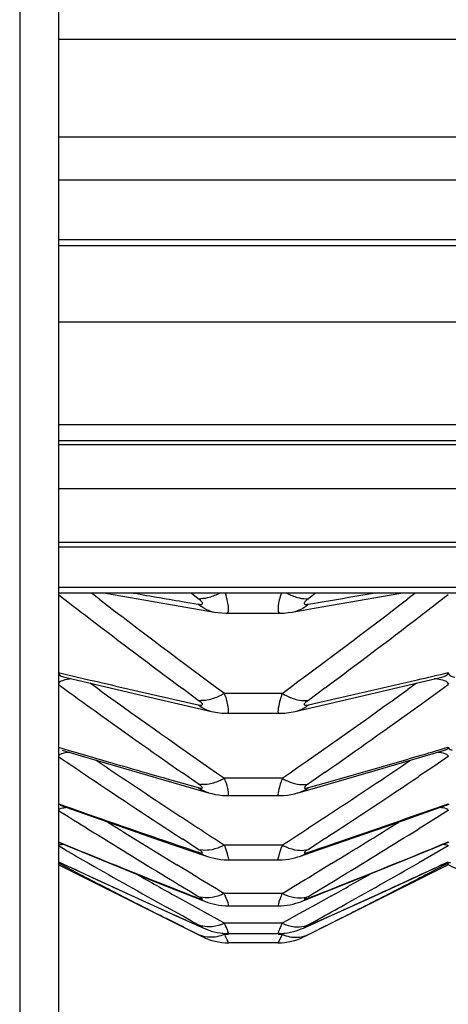
# Model space of a CAD drawing. Units: millimetres. Extents: x -477 to 364, y -7 to 587.
# Drawn here: x -88 to -86, y 246 to 248 of the extents above; entities that cross this region are included whole.
import ezdxf

# ---------------------------------------------------------------- set-up
doc = ezdxf.new("R2010")
doc.units = ezdxf.units.MM
doc.header["$LTSCALE"] = 32.67
doc.layers.get('0').update_dxf_attribs({"linetype": 'CONTINUOUS'})

msp = doc.modelspace()

# ---------------------------------------------------------------- linework, layer by layer
at = {"color": 7, "linetype": 'Continuous'}
for p, q in [((-87.5107, 288.379), (-87.5107, 238.8773)), ((-87.4116, 288.279), (-87.4116, 238.9773)), ((-87.4116, 248.4483), (-83.6724, 248.4483)), ((-83.0011, 248.1964), (-87.4116, 248.1964)), ((-83.0011, 248.0857), (-87.4116, 248.0857)), ((-87.4116, 247.9335), (-83.0011, 247.9335)), ((-87.4116, 247.9187), (-83.0011, 247.9187)), ((-87.4116, 247.7221), (-83.6759, 247.7221)), ((-83.6703, 247.4576), (-87.4116, 247.4576)), ((-87.4116, 247.4171), (-83.0984, 247.4171)), ((-83.0011, 247.4067), (-87.4116, 247.4067)), ((-83.0011, 247.2938), (-87.4116, 247.2938)), ((-87.4116, 247.1562), (-83.0011, 247.1562)), ((-87.4116, 247.1444), (-83.0011, 247.1444)), ((-83.0983, 247.0403), (-87.4116, 247.0403)), ((-83.0983, 247.0256), (-87.4116, 247.0256)), ((-87.3054, 247.0091), (-87.3268, 247.0256)), ((-87.2895, 247.0256), (-87.2854, 247.0249)), ((-87.2854, 247.0249), (-87.0111, 246.977)), ((-87.0527, 247.0113), (-87.071, 247.0256)), ((-86.7522, 247.0256), (-86.7705, 247.0113)), ((-86.7557, 246.9867), (-86.5337, 247.0256)), ((-86.4964, 247.0256), (-86.5155, 247.0109)), ((-87.0851, 247.0027), (-87.0527, 246.9972)), ((-86.7705, 246.9972), (-86.7295, 247.0041)), ((-87.0109, 246.977), (-87.0029, 246.9758)), ((-87.0029, 246.9758), (-86.9926, 246.9747)), ((-86.98, 246.9742), (-86.8432, 246.9742)), ((-86.8121, 246.977), (-86.7557, 246.9867)), ((-87.4116, 246.8216), (-87.3837, 246.815)), ((-87.3947, 246.8097), (-87.1881, 246.7609)), ((-87.3054, 246.7765), (-87.3299, 246.7942)), ((-86.6396, 246.7598), (-86.4285, 246.8097)), ((-86.4933, 246.7942), (-86.5155, 246.7782)), ((-87.1881, 246.7609), (-87.0191, 246.7218)), ((-87.0527, 246.7502), (-87.0936, 246.7806)), ((-86.8375, 246.7682), (-86.9857, 246.7682)), ((-86.7275, 246.7822), (-86.7705, 246.7502)), ((-87.1169, 246.753), (-87.0527, 246.7384)), ((-86.8041, 246.7218), (-86.6396, 246.7598)), ((-86.7705, 246.7384), (-86.7295, 246.7477)), ((-87.0034, 246.7188), (-86.9924, 246.7176)), ((-86.9786, 246.717), (-86.8448, 246.717)), ((-86.9785, 246.717), (-86.9784, 246.717)), ((-86.8097, 246.7206), (-86.8042, 246.7218)), ((-87.4116, 246.6299), (-87.3837, 246.6217)), ((-87.4016, 246.6222), (-87.3534, 246.6079)), ((-87.3837, 246.6217), (-87.3269, 246.605)), ((-86.5786, 246.5759), (-86.4216, 246.6222)), ((-87.3534, 246.6079), (-87.1421, 246.5461)), ((-86.4116, 246.606), (-86.449, 246.5807)), ((-87.0527, 246.5354), (-87.0936, 246.564)), ((-86.7275, 246.5654), (-86.7705, 246.5354)), ((-86.74, 246.5291), (-86.5786, 246.5759)), ((-86.449, 246.5807), (-86.4869, 246.5551)), ((-87.1421, 246.5461), (-87.0268, 246.513)), ((-87.1169, 246.5442), (-87.0527, 246.526)), ((-86.8375, 246.55), (-86.9857, 246.55)), ((-86.7705, 246.526), (-86.7295, 246.5376)), ((-87.0093, 246.5087), (-87.0001, 246.5072)), ((-86.7964, 246.513), (-86.74, 246.5291)), ((-87.4116, 246.4848), (-87.3837, 246.475)), ((-86.9776, 246.5055), (-86.8457, 246.5055)), ((-86.8461, 246.5055), (-86.8461, 246.5055)), ((-87.4066, 246.4807), (-87.3609, 246.4644)), ((-87.3609, 246.4644), (-87.1494, 246.3905)), ((-86.5713, 246.4261), (-86.4166, 246.4807)), ((-86.4116, 246.4677), (-86.449, 246.4443)), ((-86.449, 246.4443), (-86.4869, 246.4206)), ((-86.7327, 246.3702), (-86.5713, 246.4261)), ((-87.4098, 246.3851), (-87.2633, 246.3251)), ((-87.1494, 246.3905), (-87.034, 246.3509)), ((-87.0527, 246.3675), (-87.0936, 246.3942)), ((-86.7275, 246.3955), (-86.7705, 246.3675)), ((-86.5118, 246.3447), (-86.4134, 246.3851)), ((-87.3942, 246.3664), (-87.4116, 246.3765)), ((-86.8375, 246.3785), (-86.9857, 246.3785)), ((-86.7705, 246.3604), (-86.7295, 246.3743)), ((-86.4116, 246.3765), (-86.449, 246.355)), ((-87.4116, 246.3359), (-87.3837, 246.3229)), ((-87.3721, 246.3119), (-87.4116, 246.3325)), ((-87.4114, 246.3357), (-87.3222, 246.2941)), ((-87.0037, 246.3429), (-86.9951, 246.3417)), ((-86.9951, 246.3417), (-86.9863, 246.3409)), ((-86.9863, 246.3409), (-86.9763, 246.3405)), ((-86.9765, 246.3405), (-86.8467, 246.3405)), ((-86.711, 246.3311), (-86.7524, 246.3059)), ((-86.6176, 246.3018), (-86.5118, 246.3447)), ((-86.5054, 246.2921), (-86.4118, 246.3357)), ((-86.449, 246.355), (-86.4869, 246.3332)), ((-86.4116, 246.3325), (-86.449, 246.313)), ((-86.4117, 246.3357), (-86.4116, 246.3359)), ((-86.4116, 246.3359), (-86.4115, 246.3357)), ((-86.4116, 246.3282), (-86.4116, 246.3325)), ((-87.0419, 246.1433), (-87.4116, 246.3282)), ((-87.2633, 246.3251), (-87.1562, 246.282)), ((-87.0672, 246.3037), (-87.1074, 246.3282)), ((-86.4116, 246.3282), (-86.7813, 246.1433)), ((-86.7524, 246.3059), (-86.7594, 246.3016)), ((-86.0419, 246.1433), (-86.4116, 246.3282)), ((-87.3222, 246.2941), (-87.2164, 246.2454)), ((-87.1562, 246.282), (-87.0408, 246.2361)), ((-86.7824, 246.2361), (-86.6176, 246.3018)), ((-86.6113, 246.2434), (-86.5054, 246.2921)), ((-87.2164, 246.2454), (-87.1081, 246.1961)), ((-87.0672, 246.2231), (-87.1074, 246.2456)), ((-86.8375, 246.2544), (-86.9857, 246.2544)), ((-86.711, 246.2482), (-86.7524, 246.2251)), ((-86.7196, 246.1941), (-86.6113, 246.2434)), ((-87.0936, 246.1965), (-87.1341, 246.2191)), ((-87.0289, 246.2018), (-87.0672, 246.2231)), ((-86.992, 246.2232), (-86.9839, 246.2225)), ((-86.9839, 246.2225), (-86.9754, 246.2223)), ((-86.9755, 246.2223), (-86.8477, 246.2223)), ((-86.7524, 246.2251), (-86.7945, 246.2017)), ((-86.7295, 246.1899), (-86.689, 246.2082)), ((-87.0936, 246.1693), (-87.1342, 246.1897)), ((-87.1081, 246.1961), (-87.0448, 246.1676)), ((-87.0699, 246.1834), (-87.0936, 246.1965)), ((-87.0527, 246.1739), (-87.0699, 246.1834)), ((-86.9967, 246.1839), (-87.0289, 246.2018)), ((-86.9857, 246.1779), (-86.9967, 246.1839)), ((-86.8266, 246.1839), (-86.8375, 246.1779)), ((-86.7945, 246.2017), (-86.8266, 246.1839)), ((-86.7533, 246.1834), (-86.7705, 246.1739)), ((-86.7563, 246.1778), (-86.7295, 246.1899)), ((-87.0896, 246.1672), (-87.0936, 246.1693)), ((-87.0527, 246.1487), (-87.0896, 246.1672)), ((-87.0669, 246.1778), (-87.0527, 246.1715)), ((-87.0473, 246.1687), (-87.0527, 246.1715)), ((-87.0043, 246.1541), (-86.9967, 246.1528)), ((-86.8375, 246.1779), (-86.9857, 246.1779)), ((-86.776, 246.1687), (-86.7705, 246.1715)), ((-86.7705, 246.1715), (-86.7563, 246.1778)), ((-87.0419, 246.1433), (-87.0527, 246.1487)), ((-86.9857, 246.1492), (-86.9916, 246.1522)), ((-86.9749, 246.1492), (-86.9857, 246.1492)), ((-86.9807, 246.1513), (-86.9749, 246.1512)), ((-86.9754, 246.1512), (-86.8478, 246.1512)), ((-86.8375, 246.1492), (-86.8483, 246.1276)), ((-86.8375, 246.1492), (-86.8481, 246.1492)), ((-86.8317, 246.1521), (-86.8375, 246.1492)), ((-86.7705, 246.1487), (-86.7813, 246.1433)), ((-86.8484, 246.1275), (-86.9748, 246.1275))]:
    msp.add_line(p, q, dxfattribs=at)
for points in [[(-86.9926, 246.9747), (-86.9818, 246.9742), (-86.9799, 246.9742)], [(-86.8435, 246.9742), (-86.8328, 246.9745), (-86.8226, 246.9755), (-86.8123, 246.977)], [(-87.019, 246.7218), (-87.0139, 246.7207), (-87.0034, 246.7188)], [(-86.9924, 246.7176), (-86.9809, 246.717), (-86.9788, 246.717)], [(-86.8447, 246.717), (-86.8425, 246.717), (-86.8311, 246.7175), (-86.8202, 246.7188), (-86.8097, 246.7206)], [(-87.0266, 246.5129), (-87.0181, 246.5107), (-87.0093, 246.5087)], [(-86.8457, 246.5056), (-86.8439, 246.5056), (-86.8339, 246.506), (-86.8242, 246.507), (-86.815, 246.5085), (-86.8064, 246.5104), (-86.7982, 246.5125), (-86.7966, 246.5129)], [(-87.0001, 246.5072), (-86.9904, 246.5061), (-86.9802, 246.5056), (-86.9776, 246.5056)], [(-86.8469, 246.3405), (-86.838, 246.3408), (-86.8293, 246.3415), (-86.8207, 246.3427), (-86.8125, 246.3443), (-86.8048, 246.3462), (-86.7976, 246.3482), (-86.7907, 246.3504), (-86.7327, 246.3702)], [(-87.0339, 246.3509), (-87.0269, 246.3486), (-87.0197, 246.3465), (-87.012, 246.3446), (-87.0037, 246.3429)], [(-87.0407, 246.236), (-87.0345, 246.2336), (-87.0285, 246.2315), (-87.022, 246.2294), (-87.0149, 246.2274), (-87.0075, 246.2257)], [(-86.8478, 246.2223), (-86.8404, 246.2225), (-86.8323, 246.2231), (-86.8245, 246.2241), (-86.817, 246.2254), (-86.8096, 246.2271), (-86.8025, 246.229), (-86.796, 246.231), (-86.7901, 246.2331), (-86.7843, 246.2353), (-86.7825, 246.236)], [(-87.0075, 246.2257), (-86.9999, 246.2243), (-86.992, 246.2232)], [(-86.7891, 246.1631), (-86.7832, 246.1655), (-86.7773, 246.1681), (-86.7196, 246.1941)], [(-87.0448, 246.1676), (-87.0383, 246.1648), (-87.0318, 246.1622), (-87.0254, 246.1598), (-87.0188, 246.1577), (-87.0117, 246.1557), (-87.0043, 246.1541)], [(-86.8483, 246.1512), (-86.84, 246.1514), (-86.8318, 246.1521), (-86.8237, 246.1532), (-86.8161, 246.1547), (-86.8086, 246.1565), (-86.8015, 246.1586), (-86.795, 246.1608), (-86.7891, 246.1631)], [(-86.9967, 246.1528), (-86.9887, 246.1518), (-86.9807, 246.1513)]]:
    msp.add_lwpolyline(points, dxfattribs=at)
for centre, radius, start, end in [((-74.6711, 263.4785), 20.8119, 232.25303, 232.52862), ((-78.4092, 298.0155), 51.7453, 260.19759, 260.34794), ((-95.3983, 297.9242), 51.6527, 279.66156, 279.80248), ((-99.1441, 263.4681), 20.7988, 307.48511, 307.74702), ((-73.902, 264.4636), 22.007, 232.47905, 233.52138), ((-87.0475, 247.0752), 0.0641, 265.3553, 271.2161), ((-86.9904, 247.0692), 0.0953, 229.1119, 234.1408), ((-99.9163, 264.457), 21.9988, 306.47849, 307.52878), ((-86.7756, 247.0752), 0.0641, 268.7776, 274.6379), ((-86.8328, 247.0692), 0.0952, 305.8589, 310.8887), ((-86.9973, 247.0571), 0.0813, 250.1894, 260.2257), ((-86.8259, 247.0571), 0.0812, 279.7693, 289.8073), ((-99.7876, 264.3099), 21.8583, 306.69012, 307.48069), ((-74.023, 264.3266), 21.8792, 232.53291, 233.31633), ((-78.8936, 282.7875), 36.9608, 256.72034, 256.85662), ((-94.8146, 282.299), 36.459, 283.19729, 283.32529), ((-75.2241, 263.5379), 20.7122, 233.95479, 234.22561), ((-78.3979, 284.9147), 39.145, 256.85794, 257.13009), ((-95.4025, 284.8138), 39.0416, 282.83522, 283.19462), ((-98.5912, 263.5269), 20.6987, 305.78796, 306.04527), ((-86.4641, 246.6171), 0.1891, 82.5355, 85.1107), ((-74.4573, 264.5691), 21.9465, 234.16679, 235.18988), ((-87.1745, 246.6969), 0.2018, 18.2922, 20.6697), ((-99.361, 264.5621), 21.9379, 304.80999, 305.84094), ((-87.0434, 246.8114), 0.0618, 261.3377, 267.4412), ((-86.9969, 246.8074), 0.0888, 231.0058, 236.2595), ((-86.7798, 246.8114), 0.0618, 272.5533, 278.6567), ((-86.8263, 246.8074), 0.0888, 303.74, 308.9948), ((-99.2271, 264.4119), 21.7884, 305.00716, 305.78347), ((-74.5836, 264.4296), 21.8101, 234.22996, 234.99923), ((-87.0015, 246.799), 0.0791, 252.8423, 257.1079), ((-86.8217, 246.799), 0.0791, 282.8878, 287.1544), ((-95.0763, 275.8928), 30.5187, 286.33877, 286.49388), ((-75.7646, 263.7515), 20.7272, 235.81153, 236.07623), ((-78.1876, 277.8067), 32.5127, 253.67405, 254.05935), ((-75.2609, 264.4477), 21.5398, 235.97093, 236.63419), ((-95.668, 277.9176), 32.6282, 285.89931, 286.3356), ((-98.5528, 264.4336), 21.5228, 303.3806, 304.02932), ((-75.1315, 264.6957), 21.8641, 236.08061, 236.83098), ((-87.0395, 246.5947), 0.0607, 257.4251, 263.6938), ((-87.1651, 246.478), 0.1934, 19.519, 21.8615), ((-86.7837, 246.5947), 0.0607, 276.3015, 282.5705), ((-98.6793, 264.677), 21.8417, 303.17514, 303.93261), ((-87.003, 246.5922), 0.0829, 233.0887, 238.5655), ((-86.8202, 246.5922), 0.0829, 301.434, 306.9117), ((-95.3849, 271.7955), 26.8542, 289.34118, 289.52078), ((-76.2869, 264.1541), 20.8942, 237.83012, 238.08656), ((-78.3754, 271.974), 27.0435, 250.54288, 250.67043), ((-74.5902, 265.4643), 22.7578, 236.63153, 236.99784), ((-99.2232, 265.4492), 22.7397, 303.00206, 303.383), ((-95.9809, 273.499), 28.659, 288.83299, 289.33761), ((-77.8751, 273.4049), 28.5594, 250.67334, 251.11912), ((-75.7218, 264.9905), 21.8613, 238.06635, 238.61327), ((-98.092, 264.9753), 21.8434, 301.40092, 301.93387), ((-75.74, 265.0343), 21.9305, 238.08943, 238.69743), ((-98.068, 265.0097), 21.9015, 301.31325, 301.92329), ((-77.6823, 270.01), 25.5484, 247.61551, 248.32842), ((-77.3498, 274.9361), 30.1781, 251.11623, 251.24496), ((-96.1088, 269.9311), 25.4631, 291.71186, 292.38525), ((-76.7509, 264.8539), 21.3323, 240.07095, 240.2625), ((-87.0357, 246.4257), 0.0607, 253.659, 260.0157), ((-87.1569, 246.305), 0.1864, 20.9699, 23.2512), ((-85.2264, 245.7506), 1.7292, 158.7077, 158.9425), ((-86.7875, 246.4257), 0.0607, 279.9804, 286.3377), ((-76.244, 265.7436), 22.3563, 240.26559, 240.84887), ((-97.5641, 265.7169), 22.3255, 299.1615, 299.74667), ((-96.1346, 267.0976), 22.9256, 294.87568, 295.09434), ((-77.6244, 267.2357), 23.0779, 244.98324, 245.13874), ((-77.0257, 266.1808), 22.4014, 242.49249, 242.83373), ((-96.7831, 266.1528), 22.3699, 297.18135, 297.51397), ((-77.1154, 268.3375), 24.2916, 245.14208, 245.68666), ((-76.0725, 265.9512), 22.585, 240.44892, 240.75176), ((-75.1795, 265.9538), 23.0073, 238.6945, 238.93146), ((-75.0375, 266.1123), 23.1753, 238.72989, 238.96545), ((-98.7924, 266.1234), 23.1883, 301.03459, 301.26014), ((-98.6363, 265.9415), 22.993, 301.06849, 301.31615), ((-97.7413, 265.9345), 22.5658, 299.26196, 299.55123), ((-96.6644, 268.243), 24.1876, 294.35692, 294.87299), ((-76.9873, 271.7503), 27.4222, 248.32175, 248.46599), ((-96.8024, 271.6656), 27.3312, 291.53382, 291.71758), ((-76.5632, 267.0819), 23.4143, 242.83365, 243.16158), ((-87.0318, 246.3047), 0.0616, 250.0725, 256.4447), ((-87.014, 246.3038), 0.0729, 237.8705, 248.3976), ((-86.8092, 246.3038), 0.0729, 291.6006, 302.1297), ((-86.7914, 246.3047), 0.0615, 283.5523, 289.9254), ((-97.2426, 267.0476), 23.3758, 296.84809, 297.18132), ((-98.0923, 266.6609), 23.4073, 298.97453, 299.16459), ((-76.6088, 269.4551), 25.5186, 245.68322, 245.80645), ((-97.6461, 267.8443), 24.2688, 296.62397, 296.84875), ((-87.0277, 246.232), 0.0633, 246.6893, 253.0125), ((-87.0349, 246.2869), 0.1196, 290.1571, 294.2931), ((-88.1885, 246.7968), 1.4859, 335.1491, 335.3851), ((-86.7883, 246.287), 0.1197, 245.7108, 249.8455), ((-86.7955, 246.232), 0.0632, 286.9853, 293.3097), ((-87.0234, 246.2076), 0.0658, 243.5241, 249.7441), ((-86.9748, 246.2775), 0.15, 243.4351, 270.0001), ((-87.3462, 245.959), 0.4076, 27.3679, 27.8075), ((-86.8484, 246.2775), 0.15, 270, 296.565), ((-86.7998, 246.2076), 0.0658, 290.2563, 296.4759)]:
    msp.add_arc(centre, radius, start, end, dxfattribs=at)
for points in [[(-87.0248, 247.0144), (-87.0317, 247.0125), (-87.039, 247.0112), (-87.0462, 247.0111)], [(-86.9978, 247.0256), (-87.0064, 247.021), (-87.0154, 247.0171), (-87.0248, 247.0144)], [(-86.8254, 247.0256), (-86.8168, 247.021), (-86.8078, 247.0171), (-86.7984, 247.0144)], [(-86.7984, 247.0144), (-86.7915, 247.0125), (-86.7842, 247.0112), (-86.777, 247.0111)], [(-87.0248, 246.9806), (-87.0324, 246.9834), (-87.0396, 246.9873), (-87.0462, 246.992)], [(-86.7984, 246.9806), (-86.7908, 246.9834), (-86.7836, 246.9873), (-86.777, 246.992)], [(-87.0248, 246.7517), (-87.0318, 246.7501), (-87.039, 246.7493), (-87.0462, 246.7496)], [(-86.7984, 246.7517), (-86.7914, 246.7501), (-86.7842, 246.7493), (-86.777, 246.7496)], [(-87.0248, 246.7234), (-87.0324, 246.7257), (-87.0396, 246.7292), (-87.0462, 246.7336)], [(-86.7984, 246.7234), (-86.7909, 246.7257), (-86.7836, 246.7292), (-86.777, 246.7336)], [(-87.0248, 246.5352), (-87.0318, 246.534), (-87.0391, 246.5336), (-87.0462, 246.5344)], [(-86.7984, 246.5352), (-86.7914, 246.534), (-86.7841, 246.5336), (-86.777, 246.5344)], [(-87.0268, 246.513), (-87.0336, 246.5149), (-87.0402, 246.5178), (-87.0462, 246.5215)], [(-86.7964, 246.513), (-86.7896, 246.5149), (-86.783, 246.5178), (-86.777, 246.5215)], [(-87.034, 246.3509), (-87.0406, 246.3532), (-87.047, 246.3564), (-87.0527, 246.3604)], [(-87.0248, 246.3655), (-87.0319, 246.3647), (-87.0392, 246.3647), (-87.0462, 246.366)], [(-86.7984, 246.3655), (-86.7913, 246.3647), (-86.784, 246.3647), (-86.777, 246.366)], [(-86.7892, 246.3509), (-86.7826, 246.3532), (-86.7762, 246.3564), (-86.7705, 246.3604)], [(-87.0248, 246.2432), (-87.0319, 246.2427), (-87.0392, 246.2432), (-87.0462, 246.2449)], [(-86.9754, 246.2223), (-86.9749, 246.2335), (-86.983, 246.2435), (-86.9857, 246.2544)], [(-86.7984, 246.2432), (-86.7913, 246.2427), (-86.784, 246.2432), (-86.777, 246.2449)], [(-87.0248, 246.1685), (-87.032, 246.1684), (-87.0393, 246.1694), (-87.0462, 246.1715)], [(-86.9936, 246.1746), (-87.0036, 246.171), (-87.0142, 246.1686), (-87.0248, 246.1685)], [(-86.8296, 246.1746), (-86.8196, 246.171), (-86.809, 246.1686), (-86.7984, 246.1685)], [(-86.7984, 246.1685), (-86.7912, 246.1684), (-86.7839, 246.1694), (-86.777, 246.1715)], [(-87.0248, 246.1417), (-87.0321, 246.142), (-87.0394, 246.1434), (-87.0462, 246.1459)], [(-86.9857, 246.1492), (-86.998, 246.1441), (-87.0115, 246.1411), (-87.0248, 246.1417)], [(-86.8375, 246.1492), (-86.8253, 246.1441), (-86.8117, 246.1411), (-86.7984, 246.1417)], [(-86.7984, 246.1417), (-86.7911, 246.142), (-86.7838, 246.1434), (-86.777, 246.1459)]]:
    msp.add_open_spline(points, degree=3, dxfattribs=at)
for points, knots in [([(-86.9798, 246.9742), (-86.9751, 246.9742), (-86.9747, 246.9905), (-86.9779, 247.0049), (-86.981, 247.0185), (-86.9833, 247.0256)], [0, 0, 0, 0, 0.265504, 0.575654, 1, 1, 1, 1]), ([(-86.8398, 247.0256), (-86.8437, 247.0132), (-86.8485, 247.0014), (-86.8482, 246.9742), (-86.8435, 246.9742)], [0, 0, 0, 0, 0.73444, 1, 1, 1, 1]), ([(-87.0527, 246.9972), (-87.0502, 246.9968), (-87.0465, 246.9954), (-87.0401, 246.9995), (-87.0467, 247.0061), (-87.0501, 247.0092), (-87.0527, 247.0113)], [0, 0, 0, 0, 0.271218, 0.413307, 0.637884, 1, 1, 1, 1]), ([(-86.7705, 247.0113), (-86.7731, 247.0092), (-86.7765, 247.0061), (-86.7832, 246.9995), (-86.7767, 246.9954), (-86.773, 246.9968), (-86.7705, 246.9972)], [0, 0, 0, 0, 0.362078, 0.586696, 0.728788, 1, 1, 1, 1]), ([(-87.4116, 246.8216), (-87.4116, 246.8205), (-87.4096, 246.8131), (-87.4006, 246.8111), (-87.3947, 246.8097)], [0, 0, 0, 0, 0.152334, 1, 1, 1, 1]), ([(-86.4286, 246.8097), (-86.4263, 246.8102), (-86.4204, 246.812), (-86.4136, 246.8152), (-86.4121, 246.819)], [0, 0, 0, 0, 0.364351, 1, 1, 1, 1]), ([(-86.4121, 246.819), (-86.4119, 246.8194), (-86.4117, 246.8203), (-86.4116, 246.8211), (-86.4116, 246.8216)], [0, 0, 0, 0, 0.508716, 1, 1, 1, 1]), ([(-86.4116, 246.8216), (-86.4116, 246.8205), (-86.4096, 246.8131), (-86.4006, 246.8111), (-86.3947, 246.8097)], [0, 0, 0, 0, 0.152334, 1, 1, 1, 1]), ([(-87.3767, 246.8054), (-87.385, 246.8046), (-87.3967, 246.8032), (-87.4096, 246.7972), (-87.4111, 246.7935)], [0, 0, 0, 0, 0.675706, 1, 1, 1, 1]), ([(-86.4116, 246.791), (-86.4116, 246.7923), (-86.4133, 246.7972), (-86.4242, 246.802), (-86.4333, 246.8038), (-86.4395, 246.8046)], [0, 0, 0, 0, 0.124882, 0.434879, 1, 1, 1, 1]), ([(-86.4111, 246.7935), (-86.4113, 246.7931), (-86.4115, 246.7923), (-86.4116, 246.7914), (-86.4116, 246.791)], [0, 0, 0, 0, 0.509856, 1, 1, 1, 1]), ([(-86.9857, 246.7682), (-86.9889, 246.7662), (-87.0013, 246.7593), (-87.0147, 246.754), (-87.0248, 246.7517)], [0, 0, 0, 0, 0.268461, 1, 1, 1, 1]), ([(-86.9784, 246.717), (-86.9746, 246.717), (-86.9758, 246.7403), (-86.9794, 246.7499), (-86.9829, 246.7603)], [0, 0, 0, 0, 0.259787, 1, 1, 1, 1]), ([(-86.8375, 246.7682), (-86.8418, 246.7558), (-86.8459, 246.7451), (-86.8495, 246.717), (-86.8449, 246.717)], [0, 0, 0, 0, 0.742062, 1, 1, 1, 1]), ([(-86.8375, 246.7682), (-86.8343, 246.7662), (-86.8219, 246.7593), (-86.8085, 246.754), (-86.7984, 246.7517)], [0, 0, 0, 0, 0.268466, 1, 1, 1, 1]), ([(-87.0527, 246.7384), (-87.0492, 246.7376), (-87.0344, 246.7374), (-87.0486, 246.7472), (-87.0527, 246.7502)], [0, 0, 0, 0, 0.4109, 1, 1, 1, 1]), ([(-86.7705, 246.7502), (-86.7746, 246.7472), (-86.7888, 246.7374), (-86.774, 246.7376), (-86.7705, 246.7384)], [0, 0, 0, 0, 0.589095, 1, 1, 1, 1]), ([(-87.383, 246.6167), (-87.3898, 246.616), (-87.3991, 246.6147), (-87.4097, 246.6108), (-87.4111, 246.608)], [0, 0, 0, 0, 0.685066, 1, 1, 1, 1]), ([(-86.4116, 246.606), (-86.4116, 246.6089), (-86.423, 246.6157), (-86.4326, 246.6159), (-86.4402, 246.6167)], [0, 0, 0, 0, 0.270686, 1, 1, 1, 1]), ([(-86.4217, 246.6222), (-86.4204, 246.6226), (-86.4169, 246.6238), (-86.4132, 246.6257), (-86.4121, 246.6279)], [0, 0, 0, 0, 0.356758, 1, 1, 1, 1]), ([(-86.4121, 246.6279), (-86.4119, 246.6282), (-86.4117, 246.6289), (-86.4116, 246.6296), (-86.4116, 246.6299)], [0, 0, 0, 0, 0.513845, 1, 1, 1, 1]), ([(-86.4116, 246.6299), (-86.4116, 246.6292), (-86.4104, 246.6248), (-86.4051, 246.6233), (-86.4016, 246.6222)], [0, 0, 0, 0, 0.155596, 1, 1, 1, 1]), ([(-86.4111, 246.608), (-86.4113, 246.6077), (-86.4115, 246.607), (-86.4116, 246.6063), (-86.4116, 246.606)], [0, 0, 0, 0, 0.515664, 1, 1, 1, 1]), ([(-87.0527, 246.526), (-87.0493, 246.525), (-87.0345, 246.5231), (-87.0487, 246.5326), (-87.0527, 246.5354)], [0, 0, 0, 0, 0.423064, 1, 1, 1, 1]), ([(-86.9857, 246.55), (-86.9889, 246.5481), (-87.0013, 246.5416), (-87.0147, 246.5369), (-87.0248, 246.5352)], [0, 0, 0, 0, 0.26819, 1, 1, 1, 1]), ([(-86.9772, 246.5055), (-86.974, 246.5055), (-86.9773, 246.526), (-86.9797, 246.5336), (-86.9829, 246.5426)], [0, 0, 0, 0, 0.253223, 1, 1, 1, 1]), ([(-86.8375, 246.55), (-86.8414, 246.5392), (-86.8443, 246.5304), (-86.85, 246.5055), (-86.8461, 246.5055)], [0, 0, 0, 0, 0.747328, 1, 1, 1, 1]), ([(-86.8375, 246.55), (-86.8343, 246.5481), (-86.8219, 246.5416), (-86.8085, 246.5369), (-86.7984, 246.5352)], [0, 0, 0, 0, 0.268196, 1, 1, 1, 1]), ([(-86.7705, 246.5354), (-86.7745, 246.5326), (-86.7887, 246.5231), (-86.7739, 246.525), (-86.7705, 246.526)], [0, 0, 0, 0, 0.576932, 1, 1, 1, 1]), ([(-86.4166, 246.4807), (-86.4156, 246.481), (-86.4139, 246.4817), (-86.4125, 246.4828), (-86.4121, 246.4834)], [0, 0, 0, 0, 0.607983, 1, 1, 1, 1]), ([(-86.4121, 246.4834), (-86.4119, 246.4836), (-86.4117, 246.4841), (-86.4116, 246.4846), (-86.4116, 246.4848)], [0, 0, 0, 0, 0.525155, 1, 1, 1, 1]), ([(-86.4116, 246.4848), (-86.4116, 246.4843), (-86.4112, 246.4831), (-86.4102, 246.4824), (-86.4096, 246.482)], [0, 0, 0, 0, 0.415233, 1, 1, 1, 1]), ([(-87.39, 246.4747), (-87.395, 246.4742), (-87.402, 246.4731), (-87.4098, 246.471), (-87.4111, 246.4691)], [0, 0, 0, 0, 0.69097, 1, 1, 1, 1]), ([(-86.4116, 246.4677), (-86.4116, 246.4697), (-86.4208, 246.4738), (-86.4275, 246.4742), (-86.4332, 246.4747)], [0, 0, 0, 0, 0.252701, 1, 1, 1, 1]), ([(-86.4111, 246.4691), (-86.4113, 246.4689), (-86.4115, 246.4685), (-86.4116, 246.468), (-86.4116, 246.4677)], [0, 0, 0, 0, 0.528688, 1, 1, 1, 1]), ([(-86.4133, 246.3851), (-86.4129, 246.3853), (-86.4121, 246.3857), (-86.4116, 246.3865), (-86.4116, 246.3868)], [0, 0, 0, 0, 0.635151, 1, 1, 1, 1]), ([(-86.4116, 246.3868), (-86.4116, 246.3865), (-86.4111, 246.3857), (-86.4103, 246.3853), (-86.4099, 246.3851)], [0, 0, 0, 0, 0.364802, 1, 1, 1, 1]), ([(-87.3975, 246.3801), (-87.3994, 246.3799), (-87.4038, 246.3792), (-87.4089, 246.379), (-87.4111, 246.3773)], [0, 0, 0, 0, 0.396441, 1, 1, 1, 1]), ([(-87.0527, 246.3604), (-87.0493, 246.3592), (-87.0346, 246.3557), (-87.0488, 246.365), (-87.0527, 246.3675)], [0, 0, 0, 0, 0.438658, 1, 1, 1, 1]), ([(-86.9857, 246.3785), (-86.9889, 246.3768), (-87.0013, 246.3708), (-87.0148, 246.3667), (-87.0248, 246.3655)], [0, 0, 0, 0, 0.267678, 1, 1, 1, 1]), ([(-86.9762, 246.3405), (-86.9735, 246.3405), (-86.9789, 246.358), (-86.98, 246.3641), (-86.9829, 246.3717)], [0, 0, 0, 0, 0.249004, 1, 1, 1, 1]), ([(-86.8401, 246.3719), (-86.843, 246.3643), (-86.8444, 246.3582), (-86.8498, 246.3405), (-86.8471, 246.3405)], [0, 0, 0, 0, 0.75166, 1, 1, 1, 1]), ([(-86.8375, 246.3785), (-86.8343, 246.3768), (-86.8219, 246.3708), (-86.8084, 246.3667), (-86.7984, 246.3655)], [0, 0, 0, 0, 0.267685, 1, 1, 1, 1]), ([(-86.7705, 246.3675), (-86.7744, 246.365), (-86.7887, 246.3557), (-86.7739, 246.3592), (-86.7705, 246.3604)], [0, 0, 0, 0, 0.561338, 1, 1, 1, 1]), ([(-86.4116, 246.3765), (-86.4116, 246.3776), (-86.4181, 246.3793), (-86.4219, 246.3797), (-86.4257, 246.3801)], [0, 0, 0, 0, 0.234408, 1, 1, 1, 1]), ([(-86.4111, 246.3773), (-86.4113, 246.3772), (-86.4115, 246.3769), (-86.4116, 246.3766), (-86.4116, 246.3765)], [0, 0, 0, 0, 0.566007, 1, 1, 1, 1]), ([(-86.4116, 246.3325), (-86.4116, 246.3329), (-86.4144, 246.3328), (-86.4156, 246.3332), (-86.417, 246.3332)], [0, 0, 0, 0, 0.221466, 1, 1, 1, 1]), ([(-86.4062, 246.3332), (-86.4076, 246.3332), (-86.4088, 246.3328), (-86.4116, 246.3329), (-86.4116, 246.3325)], [0, 0, 0, 0, 0.77855, 1, 1, 1, 1]), ([(-87.0527, 246.2421), (-87.0493, 246.2407), (-87.0346, 246.2358), (-87.0489, 246.2446), (-87.0527, 246.2469)], [0, 0, 0, 0, 0.457241, 1, 1, 1, 1]), ([(-86.9857, 246.2544), (-86.9889, 246.2528), (-87.0014, 246.2473), (-87.0148, 246.2439), (-87.0248, 246.2432)], [0, 0, 0, 0, 0.266912, 1, 1, 1, 1]), ([(-86.8375, 246.2544), (-86.8394, 246.2499), (-86.8427, 246.2424), (-86.8465, 246.2314), (-86.8475, 246.2268), (-86.8485, 246.2223), (-86.8478, 246.2223)], [0, 0, 0, 0, 0.433812, 0.747865, 0.936318, 1, 1, 1, 1]), ([(-86.8375, 246.2544), (-86.8343, 246.2528), (-86.8218, 246.2473), (-86.8084, 246.2439), (-86.7984, 246.2432)], [0, 0, 0, 0, 0.266919, 1, 1, 1, 1]), ([(-86.7705, 246.2469), (-86.7743, 246.2446), (-86.7886, 246.2358), (-86.7739, 246.2407), (-86.7705, 246.2421)], [0, 0, 0, 0, 0.542757, 1, 1, 1, 1]), ([(-87.0527, 246.1715), (-87.0492, 246.1699), (-87.0347, 246.1638), (-87.049, 246.1718), (-87.0527, 246.1739)], [0, 0, 0, 0, 0.478033, 1, 1, 1, 1]), ([(-86.9751, 246.1512), (-86.9745, 246.1513), (-86.9767, 246.1549), (-86.9769, 246.1588), (-86.981, 246.1679), (-86.9838, 246.1741), (-86.9857, 246.1779)], [0, 0, 0, 0, 0.063205, 0.252304, 0.565519, 1, 1, 1, 1]), ([(-86.8401, 246.1723), (-86.8415, 246.1693), (-86.8437, 246.1644), (-86.8468, 246.1572), (-86.847, 246.1541), (-86.8486, 246.1513), (-86.8481, 246.1512)], [0, 0, 0, 0, 0.437003, 0.749703, 0.937452, 1, 1, 1, 1]), ([(-86.7705, 246.1739), (-86.7742, 246.1718), (-86.7885, 246.1638), (-86.774, 246.1699), (-86.7705, 246.1715)], [0, 0, 0, 0, 0.521965, 1, 1, 1, 1]), ([(-86.9748, 246.1275), (-86.9744, 246.1274), (-86.9769, 246.1301), (-86.9771, 246.1327), (-86.9807, 246.1392), (-86.9828, 246.1437), (-86.9842, 246.1464)], [0, 0, 0, 0, 0.065844, 0.257413, 0.568991, 1, 1, 1, 1])]:
    msp.add_open_spline(points, degree=3, knots=knots, dxfattribs=at)

doc.saveas('drawing.dxf')
